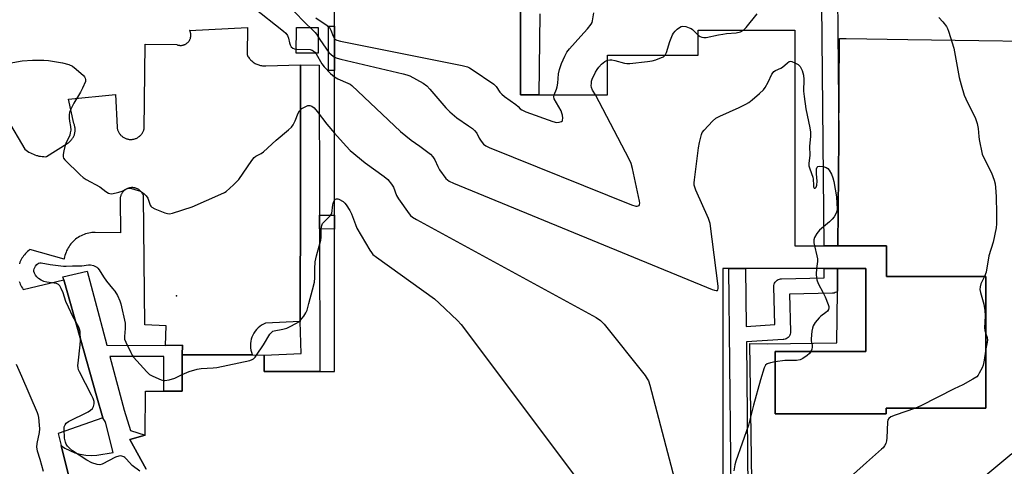
# Model space of a CAD drawing. Units: inches. Extents: x 1309759 to 1315759, y 485450 to 489450.
# Drawn here: x 1311473 to 1311853, y 487118 to 487290 of the extents above; entities that cross this region are included whole.
import ezdxf

# ---------------------------------------------------------------- set-up
doc = ezdxf.new("R2010")
doc.units = ezdxf.units.IN
doc.header["$MEASUREMENT"] = 0
for name, color, linetype in [('BLDG-Footprint', 5, 'Continuous'), ('CULTRL-Pad', 6, 'Continuous'), ('ELEV-Spot Elevation', 7, 'Continuous'), ('TRANS-Non Street Sidewalk', 7, 'Continuous'), ('TRANS-Parking Lot', 4, 'Continuous'), ('TRANS-Street Sidewalk', 7, 'Continuous'), ('Undefined', 1, 'Continuous')]:
    doc.layers.add(name, color=color, linetype=linetype)

msp = doc.modelspace()

# ---------------------------------------------------------------- linework, layer by layer
at = {"layer": 'BLDG-Footprint', "elevation": 327.44}
for points in [[(1311522.15, 487116.65), (1311515.87, 487128.05), (1311521.78, 487129.81), (1311521.82, 487146.73), (1311528.99, 487146.71), (1311536.02, 487146.7), (1311536.05, 487160.7), (1311563.06, 487160.64), (1311567.6, 487160.63), (1311567.58, 487154.23), (1311589.08, 487154.23), (1311594.73, 487154.23), (1311594.73, 487209.14), (1311594.73, 487214.44), (1311594.73, 487270.13), (1311594.73, 487272.77), (1311594.73, 487287.22), (1311594.74, 487405.22)], [(1311666.44, 487301.68), (1311666.44, 487260.85), (1311673.44, 487260.85), (1311700.03, 487260.85), (1311700.03, 487276.03), (1311734.98, 487276.03), (1311734.98, 487285.69), (1311772.25, 487285.69), (1311772.25, 487202.63), (1311783.45, 487202.63), (1311786.44, 487202.63), (1311788.74, 487202.64), (1311807.47, 487202.63), (1311807.47, 487190.89), (1311845.85, 487190.88), (1311845.85, 487140.19), (1311807.46, 487140.19), (1311807.46, 487138.03), (1311764.63, 487138.03), (1311764.63, 487161.98), (1311799.6, 487161.98), (1311799.6, 487193.89), (1311788.67, 487193.89), (1311786.52, 487193.89), (1311753.22, 487193.89), (1311746.78, 487193.89), (1311744.49, 487193.89), (1311744.48, 487091.72)]]:
    msp.add_lwpolyline(points, dxfattribs=at)
at = {"layer": 'CULTRL-Pad'}
for points in [[(1311588.47, 487286.71), (1311588.38, 487276.82), (1311579.98, 487276.9), (1311580.07, 487286.79)], [(1311594.73, 487270.13), (1311592.38, 487270.13), (1311592.38, 487287.22), (1311594.73, 487287.22), (1311594.73, 487272.77)]]:
    msp.add_lwpolyline(points, close=True, dxfattribs=at)
for points in [[(1311756.06, 487085.92), (1311754.88, 487165.06), (1311761.48, 487164.88), (1311788.43, 487165.27), (1311788.6, 487185.19), (1311788.67, 487193.89), (1311799.6, 487193.89), (1311799.6, 487161.98), (1311764.63, 487161.98), (1311764.63, 487138.03), (1311807.46, 487138.03), (1311807.46, 487140.19), (1311845.85, 487140.19), (1311845.85, 487190.88), (1311807.47, 487190.88), (1311807.47, 487202.63), (1311788.74, 487202.64), (1311789.09, 487244.32), (1311789.4, 487282.5), (1311792.04, 487282.46), (1311815.74, 487282.12), (1311888.92, 487281.08)], [(1311855.89, 487122.6), (1311796.12, 487072.77)]]:
    msp.add_lwpolyline(points, dxfattribs=at)
at = {"layer": 'ELEV-Spot Elevation'}
msp.add_point((1311533.79, 487183.47, 330.77), dxfattribs=at)
at = {"layer": 'TRANS-Non Street Sidewalk'}
msp.add_lwpolyline([(1311588.96, 487209.21), (1311588.95, 487214.51), (1311594.73, 487214.44), (1311594.73, 487209.14)], close=True, dxfattribs=at)
for points in [[(1311503.78, 487067.86), (1311489.39, 487125.77), (1311490.78, 487124.82), (1311492.67, 487123.81), (1311494.65, 487123.01), (1311496.71, 487122.43), (1311498.82, 487122.07), (1311500.96, 487121.94), (1311503.1, 487122.03), (1311509.47, 487123.14), (1311506.42, 487134.78), (1311505.38, 487136.42), (1311503, 487144.87), (1311490.42, 487189.54), (1311490.07, 487190.77), (1311499.35, 487192.98), (1311503.98, 487175.59), (1311505.13, 487171.26), (1311506.94, 487164.46), (1311529.6, 487164.25), (1311536.11, 487164.38), (1311536.05, 487160.7), (1311536.02, 487146.7), (1311528.99, 487146.71), (1311528.99, 487160.06), (1311508.12, 487160.06), (1311513.63, 487139.35), (1311516.12, 487131.59), (1311521.78, 487129.82), (1311515.87, 487128.05), (1311522.15, 487116.65)], [(1311747.88, 487084.56), (1311746.78, 487193.89), (1311753.22, 487193.89), (1311753.45, 487171.67), (1311764.47, 487172.37), (1311764.08, 487186.89), (1311764.1, 487187.37), (1311764.21, 487187.85), (1311764.39, 487188.31), (1311764.65, 487188.73), (1311764.97, 487189.1), (1311765.34, 487189.41), (1311765.76, 487189.66), (1311766.22, 487189.84), (1311766.7, 487189.94), (1311767.01, 487189.96), (1311783.55, 487190.34), (1311783.52, 487193.86), (1311786.52, 487193.89), (1311788.67, 487193.89), (1311788.6, 487185.19), (1311788.21, 487184.89), (1311787.78, 487184.66), (1311787.32, 487184.5), (1311786.83, 487184.41), (1311786.65, 487184.4), (1311770.16, 487184.03), (1311770.54, 487169.63), (1311770.52, 487169.14), (1311770.41, 487168.66), (1311770.23, 487168.21), (1311769.97, 487167.79), (1311769.65, 487167.42), (1311769.28, 487167.11), (1311768.86, 487166.86), (1311768.4, 487166.68), (1311767.92, 487166.58), (1311767.73, 487166.56), (1311753.51, 487165.67), (1311754.36, 487080.33)]]:
    msp.add_lwpolyline(points, dxfattribs=at)
for points in [[(1311673.89, 487291.96, 0), (1311673.44, 487260.85, 0), (1311666.44, 487260.85, 0), (1311666.44, 487301.68, 0)], [(1311788.61, 487298.85, 0), (1311789.09, 487244.32, 0), (1311788.74, 487202.64, 0), (1311786.44, 487202.63, 0), (1311783.45, 487202.63, 0), (1311782.64, 487295.79, 0)]]:
    msp.add_polyline3d(points, dxfattribs=at)
at = {"layer": 'TRANS-Parking Lot'}
for points in [[(1311468.53, 487251.48), (1311475.34, 487239.9), (1311475.85, 487239.5), (1311476.37, 487239.12), (1311476.92, 487238.77), (1311477.48, 487238.46), (1311478.06, 487238.17), (1311478.65, 487237.91), (1311479.26, 487237.68), (1311479.88, 487237.48), (1311480.18, 487237.4), (1311480.81, 487237.26), (1311481.45, 487237.14), (1311482.09, 487237.06), (1311482.74, 487237.02), (1311483.38, 487237), (1311483.66, 487237.01), (1311491.73, 487242.12), (1311492, 487242.29), (1311492.26, 487242.47), (1311492.52, 487242.67), (1311492.76, 487242.88), (1311492.99, 487243.1), (1311493.21, 487243.33), (1311493.41, 487243.58), (1311493.61, 487243.83), (1311493.78, 487244.1), (1311493.95, 487244.37), (1311494.1, 487244.65), (1311494.2, 487244.87), (1311494.33, 487245.17), (1311494.44, 487245.47), (1311494.53, 487245.78), (1311494.61, 487246.09), (1311494.67, 487246.4), (1311494.71, 487246.72), (1311494.74, 487247.04), (1311494.74, 487247.35), (1311494.74, 487247.67), (1311494.71, 487247.99), (1311494.68, 487248.31), (1311494.62, 487248.62), (1311494.55, 487248.94), (1311494.46, 487249.24), (1311494.35, 487249.54), (1311494.27, 487249.75), (1311492.23, 487259.11), (1311510.35, 487260.96), (1311510.89, 487248.42), (1311510.92, 487248.14), (1311510.97, 487247.87), (1311511.04, 487247.59), (1311511.12, 487247.33), (1311511.21, 487247.07), (1311511.32, 487246.81), (1311511.44, 487246.55), (1311511.57, 487246.31), (1311511.72, 487246.07), (1311511.88, 487245.84), (1311512.05, 487245.62), (1311512.23, 487245.41), (1311512.42, 487245.21), (1311512.62, 487245.02), (1311512.83, 487244.84), (1311513.05, 487244.67), (1311513.29, 487244.51), (1311513.52, 487244.36), (1311513.77, 487244.23), (1311514.02, 487244.11), (1311514.28, 487244), (1311514.54, 487243.91), (1311514.81, 487243.83), (1311515.08, 487243.77), (1311515.35, 487243.72), (1311515.63, 487243.68), (1311515.91, 487243.66), (1311516.19, 487243.65), (1311516.46, 487243.66), (1311516.74, 487243.68), (1311517.02, 487243.72), (1311517.29, 487243.77), (1311517.44, 487243.8), (1311517.71, 487243.88), (1311517.97, 487243.96), (1311518.23, 487244.06), (1311518.49, 487244.18), (1311518.74, 487244.31), (1311518.98, 487244.45), (1311519.21, 487244.6), (1311519.44, 487244.76), (1311519.65, 487244.94), (1311519.86, 487245.13), (1311520.05, 487245.32), (1311520.24, 487245.53), (1311520.42, 487245.75), (1311520.58, 487245.97), (1311520.73, 487246.21), (1311520.87, 487246.45), (1311520.99, 487246.7), (1311521.11, 487246.95), (1311521.2, 487247.22), (1311521.29, 487247.48), (1311521.32, 487247.58), (1311521.75, 487280.3), (1311533.94, 487280.14), (1311534.13, 487280.07), (1311534.32, 487280), (1311534.52, 487279.95), (1311534.72, 487279.91), (1311534.93, 487279.88), (1311535.13, 487279.86), (1311535.34, 487279.85), (1311535.54, 487279.85), (1311535.75, 487279.86), (1311535.95, 487279.88), (1311536.15, 487279.92), (1311536.36, 487279.96), (1311536.55, 487280.01), (1311536.75, 487280.08), (1311536.94, 487280.15), (1311537.13, 487280.24), (1311537.31, 487280.33), (1311537.49, 487280.43), (1311537.66, 487280.54), (1311537.83, 487280.67), (1311537.99, 487280.8), (1311538.14, 487280.94), (1311538.29, 487281.08), (1311538.42, 487281.24), (1311538.55, 487281.4), (1311538.67, 487281.56), (1311538.78, 487281.74), (1311538.83, 487281.82), (1311538.93, 487282), (1311539.02, 487282.18), (1311539.1, 487282.37), (1311539.16, 487282.57), (1311539.22, 487282.76), (1311539.27, 487282.96), (1311539.31, 487283.17), (1311539.33, 487283.37), (1311539.35, 487283.58), (1311539.35, 487283.78), (1311539.35, 487283.99), (1311539.33, 487284.19), (1311539.31, 487284.4), (1311539.27, 487284.6), (1311539.22, 487284.8), (1311539.16, 487285), (1311539.09, 487285.19), (1311539.01, 487285.38), (1311538.92, 487285.57), (1311538.88, 487285.64), (1311561.18, 487286.74), (1311561.04, 487276.3), (1311561.2, 487275.96), (1311561.38, 487275.62), (1311561.59, 487275.3), (1311561.8, 487274.99), (1311562.03, 487274.69), (1311562.28, 487274.4), (1311562.54, 487274.12), (1311562.82, 487273.86), (1311563.11, 487273.61), (1311563.41, 487273.38), (1311563.73, 487273.17), (1311563.78, 487273.13), (1311564.11, 487272.94), (1311564.45, 487272.76), (1311564.79, 487272.6), (1311565.14, 487272.46), (1311565.5, 487272.33), (1311565.87, 487272.23), (1311566.24, 487272.14), (1311566.62, 487272.08), (1311566.99, 487272.03), (1311567.37, 487272.01), (1311567.75, 487272), (1311568.13, 487272.02), (1311568.29, 487272.03), (1311581.68, 487272.41), (1311581.61, 487224.02), (1311581.55, 487173.59), (1311568.14, 487172.84), (1311567.36, 487172.5), (1311566.61, 487172.08), (1311565.91, 487171.6), (1311565.25, 487171.05), (1311564.65, 487170.45), (1311564.11, 487169.79), (1311563.63, 487169.08), (1311563.22, 487168.33), (1311562.88, 487167.55), (1311562.61, 487166.73), (1311562.43, 487165.9), (1311562.32, 487165.05), (1311562.29, 487164.2), (1311562.34, 487163.35), (1311562.47, 487162.5), (1311562.68, 487161.67), (1311562.97, 487160.87), (1311563.06, 487160.64), (1311536.05, 487160.7), (1311536.11, 487164.38), (1311529.6, 487164.25), (1311529.86, 487171.93), (1311521.59, 487172.29), (1311521.14, 487221.86), (1311521.06, 487222.09), (1311520.96, 487222.31), (1311520.86, 487222.53), (1311520.74, 487222.75), (1311520.62, 487222.95), (1311520.48, 487223.16), (1311520.34, 487223.35), (1311520.18, 487223.53), (1311520.01, 487223.71), (1311519.84, 487223.88), (1311519.65, 487224.04), (1311519.46, 487224.19), (1311519.26, 487224.33), (1311519.05, 487224.45), (1311518.84, 487224.57), (1311518.62, 487224.68), (1311518.4, 487224.77), (1311518.17, 487224.85), (1311517.94, 487224.92), (1311517.7, 487224.98), (1311517.46, 487225.03), (1311517.22, 487225.06), (1311516.98, 487225.08), (1311516.73, 487225.09), (1311516.49, 487225.08), (1311516.25, 487225.06), (1311516.01, 487225.03), (1311515.77, 487224.99), (1311515.53, 487224.94), (1311515.3, 487224.87), (1311515.07, 487224.79), (1311514.91, 487224.72), (1311514.69, 487224.62), (1311514.47, 487224.51), (1311514.26, 487224.39), (1311514.06, 487224.26), (1311513.86, 487224.11), (1311513.67, 487223.96), (1311513.49, 487223.79), (1311513.32, 487223.62), (1311513.16, 487223.44), (1311513.01, 487223.25), (1311512.87, 487223.05), (1311512.73, 487222.85), (1311512.61, 487222.63), (1311512.51, 487222.42), (1311512.41, 487222.19), (1311512.32, 487221.97), (1311512.25, 487221.73), (1311512.19, 487221.5), (1311512.14, 487221.26), (1311512.1, 487221.02), (1311512.08, 487220.78), (1311512.07, 487220.58), (1311512.24, 487207.7), (1311502.5, 487207.83), (1311501.87, 487207.81), (1311501.24, 487207.77), (1311500.62, 487207.69), (1311499.99, 487207.58), (1311499.38, 487207.44), (1311498.78, 487207.26), (1311498.18, 487207.05), (1311497.6, 487206.82), (1311497.03, 487206.55), (1311496.47, 487206.25), (1311495.93, 487205.92), (1311495.41, 487205.57), (1311494.91, 487205.19), (1311494.45, 487204.8), (1311493.99, 487204.37), (1311493.55, 487203.92), (1311493.14, 487203.44), (1311492.75, 487202.95), (1311492.39, 487202.43), (1311492.06, 487201.89), (1311491.75, 487201.34), (1311491.48, 487200.78), (1311491.23, 487200.2), (1311491.02, 487199.61), (1311490.83, 487199), (1311490.68, 487198.39), (1311490.56, 487197.77), (1311490.53, 487197.54), (1311477.34, 487201.2), (1311476.88, 487200.86), (1311476.44, 487200.49), (1311476.02, 487200.1), (1311475.62, 487199.7), (1311475.24, 487199.27), (1311474.88, 487198.82), (1311474.55, 487198.35), (1311474.25, 487197.87), (1311473.96, 487197.37), (1311473.71, 487196.86), (1311473.48, 487196.33), (1311473.28, 487195.79)], [(1311473.2, 487188.95), (1311473.38, 487188.41), (1311473.6, 487187.88), (1311473.84, 487187.36), (1311474.11, 487186.85), (1311474.41, 487186.36), (1311474.7, 487185.91), (1311490.42, 487189.54), (1311503, 487144.87), (1311505.38, 487136.42), (1311488.24, 487130.38), (1311489.39, 487125.77), (1311503.78, 487067.86)]]:
    msp.add_lwpolyline(points, dxfattribs=at)
at = {"layer": 'TRANS-Street Sidewalk'}
msp.add_lwpolyline([(1311588.95, 487214.51), (1311588.96, 487209.21), (1311589.08, 487154.23), (1311567.58, 487154.23), (1311567.6, 487160.63), (1311581.92, 487161.25), (1311581.55, 487173.59), (1311581.61, 487224.02), (1311581.68, 487272.41), (1311588.82, 487272.19)], close=True, dxfattribs=at)
at = {"layer": 'Undefined'}
for points, elevation in [([(1311563.41, 487294.57), (1311575.11, 487285.34), (1311575.95, 487284.56), (1311576.6, 487283.65), (1311577.01, 487282.6), (1311577.36, 487280.86), (1311577.64, 487280.04), (1311578.05, 487279.32), (1311578.61, 487278.81), (1311579.31, 487278.51), (1311580.15, 487278.38), (1311585.36, 487278.26), (1311586.13, 487278.06), (1311586.56, 487277.79), (1311587.14, 487277.24), (1311587.65, 487276.58), (1311589.88, 487272.78), (1311590.72, 487271.58), (1311593.22, 487269.03), (1311594.73, 487267.7)], 328), ([(1311579.08, 487293.06), (1311583.54, 487288.43), (1311586.03, 487286.14), (1311587.23, 487284.88), (1311587.77, 487284.2), (1311589.08, 487282.1), (1311592.54, 487277.16), (1311593.53, 487276.17), (1311594.73, 487275.31)], 326), ([(1311587.58, 487290.47), (1311591.97, 487287.47), (1311592.81, 487286.7), (1311593.31, 487285.77), (1311594.16, 487283.4), (1311594.73, 487282.44)], 324), ([(1311679.35, 487260.85), (1311680.32, 487263.03), (1311680.57, 487263.85), (1311680.79, 487265.29), (1311681.13, 487268.86), (1311681.53, 487270.58), (1311682.24, 487272.83), (1311683.54, 487275.69), (1311684.35, 487277.19), (1311685.35, 487278.58), (1311689.65, 487283.43), (1311692.31, 487286.24), (1311693.67, 487288.01), (1311694.06, 487288.73), (1311694.24, 487289.27), (1311694.76, 487292.43)], 324), ([(1311752.36, 487285.69), (1311753.46, 487286.74), (1311757.67, 487291.97)], 326), ([(1311827.69, 487290.6), (1311829.21, 487288.88), (1311830.64, 487287.1), (1311831.07, 487286.36), (1311831.49, 487285.27), (1311833.49, 487278.75), (1311835.54, 487267.45), (1311836.29, 487264.62), (1311837.52, 487260.72), (1311838.07, 487259.22), (1311841.8, 487251.67), (1311842.48, 487249.8), (1311842.91, 487247.87), (1311843.07, 487244.76), (1311843.19, 487243.62), (1311844.43, 487237.94), (1311845.37, 487235.78), (1311847.98, 487230.79), (1311849.03, 487228.02), (1311849.41, 487226.6), (1311849.59, 487225.15), (1311849.82, 487221.64), (1311849.94, 487214.98), (1311849.9, 487211.11), (1311849.81, 487209.63), (1311848.59, 487204.12), (1311846.94, 487198.85), (1311845.93, 487192.55), (1311845.26, 487190.88)], 326), ([(1311722.16, 487276.03), (1311722.73, 487277.07), (1311724.06, 487281.4), (1311724.98, 487283.87), (1311725.41, 487284.56), (1311726.08, 487285.36), (1311726.88, 487286.13), (1311727.73, 487286.8), (1311728.36, 487287.12), (1311729.07, 487287.26), (1311730.14, 487287.1), (1311731.48, 487286.67), (1311732.24, 487286.31), (1311732.7, 487285.97), (1311734.98, 487283.81)], 326), ([(1311734.98, 487283.81), (1311735.74, 487283.28), (1311736.28, 487283.07), (1311737.13, 487282.92), (1311737.99, 487282.92), (1311742.73, 487283.94), (1311744.46, 487284.24), (1311745.91, 487284.42), (1311749.61, 487284.64), (1311751.21, 487285.12), (1311752.36, 487285.69)], 326), ([(1311594.73, 487282.44), (1311595.11, 487282.1), (1311595.6, 487281.85), (1311597.01, 487281.48), (1311644.01, 487272.07), (1311646.03, 487271.58), (1311646.83, 487271.22), (1311647.83, 487270.59), (1311656.18, 487264.87), (1311657.01, 487264.07), (1311658.47, 487261.89), (1311659.21, 487261.06), (1311660.31, 487260.17), (1311664.7, 487257.09), (1311665.56, 487256.32), (1311666.37, 487255.42), (1311666.92, 487254.98), (1311668.51, 487254.27), (1311678.84, 487250.53), (1311680.27, 487250.19), (1311681.32, 487250.27), (1311682.25, 487250.58), (1311682.57, 487250.85), (1311682.67, 487251.05), (1311682.76, 487251.79), (1311682.63, 487252.93), (1311682.41, 487253.79), (1311682.06, 487254.61), (1311679.45, 487259.31), (1311679.24, 487260.1), (1311679.35, 487260.85)], 324), ([(1311594.73, 487275.31), (1311595.73, 487274.91), (1311597.17, 487274.55), (1311621.25, 487268.96), (1311622.68, 487268.56), (1311623.75, 487268.11), (1311628.85, 487265.3), (1311630.27, 487264.31), (1311631.48, 487263.03), (1311637.67, 487255.87), (1311639.18, 487254.33), (1311641.93, 487252.02), (1311646.44, 487248.91), (1311647.87, 487247.83), (1311648.75, 487247.05), (1311649.55, 487246.02), (1311650.52, 487244.09), (1311651.29, 487242.92), (1311652.17, 487241.85), (1311653.06, 487241.17), (1311654.41, 487240.55), (1311709.17, 487218.5), (1311710.86, 487217.96), (1311711.37, 487217.94), (1311711.81, 487218.05), (1311712.16, 487218.25), (1311712.37, 487218.6), (1311712.41, 487219.07), (1311712.31, 487219.9), (1311709.61, 487232.4), (1311709.05, 487234.38), (1311708.28, 487235.99), (1311695.38, 487260.85)], 326), ([(1311700.03, 487274.11), (1311700.84, 487274.35), (1311701.68, 487274.35), (1311702.82, 487274.09), (1311706.55, 487272.98), (1311707.42, 487272.86), (1311708.6, 487272.91), (1311715.43, 487273.66), (1311717.19, 487273.93), (1311718.58, 487274.34), (1311720.77, 487275.14), (1311721.53, 487275.5), (1311722.16, 487276.03)], 326), ([(1311469.38, 487272.97), (1311474.38, 487273.91), (1311478.25, 487274.21), (1311482.74, 487274.12), (1311484.5, 487273.98), (1311489.91, 487273.14), (1311492.27, 487272.52), (1311493.72, 487271.84), (1311495.16, 487270.76), (1311497.93, 487268.28), (1311498.41, 487267.71), (1311498.65, 487267.24), (1311498.77, 487266.75), (1311498.68, 487265.98), (1311497.65, 487263.38), (1311496.85, 487261.86), (1311494.24, 487257.67), (1311493.08, 487255.33), (1311492.55, 487254), (1311492.41, 487253.19), (1311492.44, 487251.8), (1311492.59, 487250.68), (1311493.02, 487248.65), (1311493.03, 487247.24), (1311492.87, 487246.13), (1311492.67, 487245.32), (1311491.1, 487242.06), (1311490.77, 487240.94), (1311490.39, 487239.21), (1311490.14, 487237.79), (1311490.14, 487236.97), (1311490.29, 487236.47), (1311490.77, 487235.8), (1311496.72, 487229.97), (1311497.82, 487228.98), (1311499.05, 487228.19), (1311504.25, 487225.44), (1311506.64, 487223.59), (1311507.62, 487222.98), (1311508.13, 487222.79), (1311508.95, 487222.76), (1311511.54, 487223.28), (1311512.93, 487223.72), (1311514.58, 487224.68), (1311515.31, 487224.9), (1311515.79, 487224.9), (1311516.51, 487224.76), (1311519.08, 487223.97), (1311519.91, 487223.66), (1311520.67, 487223.25), (1311521.32, 487222.72), (1311522.1, 487221.92), (1311522.71, 487220.99), (1311523.68, 487218.38), (1311523.93, 487217.94), (1311524.28, 487217.58), (1311525.49, 487216.91), (1311529.27, 487215.42), (1311530.35, 487215.08), (1311531.17, 487215.02), (1311532.28, 487215.24), (1311539.84, 487217.71), (1311550.97, 487222.51), (1311552.29, 487223.16), (1311553.01, 487223.65), (1311555.82, 487226.14), (1311557.88, 487228.23), (1311562.89, 487235.58), (1311563.79, 487236.71), (1311564.41, 487237.19), (1311566.46, 487238.18), (1311567.4, 487238.83), (1311572.24, 487243.39), (1311577.06, 487247.39), (1311578.13, 487248.38), (1311578.81, 487249.3), (1311579.63, 487250.82), (1311580.75, 487253.71), (1311581.23, 487254.64), (1311581.72, 487255.18), (1311582.18, 487255.52), (1311583.71, 487256.38), (1311584.49, 487256.68), (1311585.26, 487256.72), (1311586, 487256.42), (1311586.92, 487255.77), (1311588.07, 487254.41), (1311591.75, 487249.46), (1311594.73, 487246.11)], 330), ([(1311594.73, 487267.7), (1311596.08, 487267), (1311599.86, 487265.37), (1311600.78, 487264.87), (1311601.46, 487264.37), (1311620.2, 487246.7), (1311624.24, 487243.36), (1311627.59, 487241.05), (1311631.71, 487237.94), (1311632.65, 487236.92), (1311633.43, 487235.78), (1311634.53, 487233.17), (1311635.26, 487231.93), (1311637.69, 487228.66), (1311638.27, 487228.03), (1311638.97, 487227.53), (1311640.59, 487226.8), (1311740.34, 487185.91), (1311741.16, 487185.6), (1311741.92, 487185.43), (1311742.33, 487185.5), (1311742.57, 487185.79), (1311742.64, 487186.25), (1311742.61, 487187.08), (1311739.51, 487211.23), (1311739.29, 487212.09), (1311738.87, 487213.2), (1311734.05, 487224.14), (1311733.62, 487225.24), (1311733.41, 487226.08), (1311733.38, 487226.94), (1311733.49, 487228.1), (1311735.02, 487240.37), (1311735.42, 487242.4), (1311736.2, 487245.55), (1311736.53, 487246.35), (1311737.2, 487247.27), (1311740.43, 487250.66), (1311741.71, 487251.83), (1311743.25, 487252.65), (1311750.76, 487255.97), (1311753.28, 487257.21), (1311754.42, 487257.92), (1311755.71, 487258.87), (1311758.58, 487261.31), (1311760.05, 487262.69), (1311760.76, 487263.61), (1311761.93, 487265.64), (1311763.32, 487268.8), (1311763.78, 487269.47), (1311764.14, 487269.78), (1311764.75, 487270.15), (1311766.75, 487271.04), (1311767.46, 487271.44), (1311769.39, 487273.2), (1311770.06, 487273.64), (1311770.54, 487273.76), (1311771.03, 487273.71), (1311772.25, 487273.2)], 328), ([(1311695.38, 487260.85), (1311694.17, 487262.66), (1311693.79, 487263.58), (1311693.72, 487264.4), (1311693.75, 487265.24), (1311693.86, 487266.08), (1311694.07, 487266.9), (1311695.38, 487269.57), (1311695.99, 487270.6), (1311696.67, 487271.52), (1311697.62, 487272.6), (1311698.25, 487273.18), (1311698.98, 487273.64), (1311700.03, 487274.11)], 326), ([(1311772.25, 487273.2), (1311773.49, 487272.46), (1311774.24, 487271.69), (1311774.99, 487270.22), (1311775.56, 487268.33), (1311775.66, 487266.72), (1311775.57, 487262.18), (1311775.73, 487260.14), (1311776.44, 487255.47), (1311778, 487248.11), (1311778.22, 487246.49), (1311778.22, 487244.85), (1311777.9, 487240.98), (1311777.91, 487237.62), (1311777.61, 487234.33), (1311777.62, 487233.5), (1311777.83, 487232.7), (1311778.67, 487230.55), (1311779.11, 487229.13), (1311779.24, 487228.29), (1311779.34, 487226.08), (1311779.44, 487225.37), (1311779.68, 487224.92), (1311780.05, 487224.92), (1311780.42, 487225.3), (1311780.65, 487226.05), (1311780.78, 487227.53), (1311780.53, 487230.4), (1311780.51, 487231.55), (1311780.59, 487232.35), (1311780.83, 487232.97), (1311781.11, 487233.24), (1311781.78, 487233.38), (1311783.14, 487233.21), (1311784.22, 487232.89), (1311784.89, 487232.46), (1311785.41, 487231.78), (1311786.28, 487230.22), (1311786.87, 487228.85), (1311787.21, 487227.42), (1311788.29, 487221.55), (1311788.48, 487216.83), (1311788.38, 487215.97), (1311788.1, 487215.22), (1311787.3, 487213.8), (1311786.62, 487212.92), (1311785.55, 487211.93), (1311781.74, 487208.7), (1311781.13, 487208.07), (1311780.63, 487207.39), (1311779.81, 487205.91), (1311779.51, 487204.92), (1311779.48, 487203.89), (1311779.71, 487202.63)], 328), ([(1311594.73, 487246.11), (1311599.2, 487241.05), (1311600.82, 487239.43), (1311606.55, 487234.69), (1311613.94, 487229.36), (1311615.26, 487228.24), (1311616.69, 487226.47), (1311617.45, 487225.28), (1311618.67, 487222.01), (1311619.35, 487220.73), (1311623.5, 487214.96), (1311624.08, 487214.3), (1311624.75, 487213.74), (1311626.29, 487212.83), (1311695.56, 487175.09), (1311697.31, 487173.98), (1311698.7, 487172.46), (1311714.44, 487152.71), (1311715.31, 487151.52), (1311715.73, 487150.75), (1311716.26, 487149.06), (1311725.76, 487112.85)], 330), ([(1311564.71, 487160.63), (1311567.32, 487164.51), (1311569.8, 487168.61), (1311570.54, 487169.48), (1311570.98, 487169.76), (1311571.47, 487169.94), (1311574.87, 487170.58), (1311576.3, 487170.97), (1311577.38, 487171.45), (1311580.02, 487172.84), (1311581.01, 487173.47), (1311581.66, 487174.05), (1311582.94, 487175.63), (1311583.73, 487176.84), (1311584.16, 487177.92), (1311584.9, 487180.44), (1311586.31, 487185.7), (1311586.98, 487188.72), (1311587.16, 487190.41), (1311587.17, 487193.79), (1311587.34, 487196.46), (1311587.82, 487198.88), (1311589.44, 487204.86), (1311589.56, 487206.01), (1311589.62, 487209.17), (1311589.84, 487210.51), (1311590.13, 487211.24), (1311590.44, 487211.69), (1311592.9, 487214.05), (1311593.73, 487215.08), (1311594.09, 487218.48), (1311594.39, 487219.52), (1311594.73, 487220.21)], 332), ([(1311594.73, 487220.21), (1311595.12, 487220.63), (1311595.52, 487220.83), (1311595.97, 487220.81), (1311596.45, 487220.66), (1311598.13, 487219.7), (1311598.76, 487219.14), (1311599.28, 487218.47), (1311600.67, 487216.29), (1311601.35, 487215.04), (1311602.82, 487210.87), (1311603.4, 487209.51), (1311608.32, 487201.04), (1311608.96, 487200.05), (1311609.52, 487199.39), (1311610.92, 487198.28), (1311633.31, 487182.22), (1311635.06, 487180.63), (1311642.09, 487173.88), (1311643.52, 487172.39), (1311699.97, 487097.25), (1311700.81, 487096.03), (1311701.23, 487095.27), (1311702.57, 487091.72)], 332), ([(1311779.71, 487202.63), (1311780.66, 487198.83), (1311780.87, 487197.71), (1311780.88, 487196.58), (1311780.58, 487193.89)], 328), ([(1311519.73, 487115.9), (1311516.7, 487118.05), (1311514.61, 487120.48), (1311513.9, 487121.17), (1311513.5, 487121.43), (1311512.81, 487121.69), (1311512.09, 487121.78), (1311511.61, 487121.71), (1311510.37, 487121.24), (1311505.11, 487118.62), (1311504.3, 487118.4), (1311503.18, 487118.49), (1311501.21, 487119.08), (1311499.32, 487120.1), (1311493.69, 487123.79), (1311492.56, 487124.73), (1311491.77, 487125.59), (1311491.32, 487126.33), (1311490.98, 487127.13), (1311490.7, 487128.57), (1311490.48, 487132.17), (1311490.57, 487133.03), (1311490.86, 487133.77), (1311491.33, 487134.41), (1311492.25, 487135.07), (1311499.79, 487138.79), (1311500.72, 487139.37), (1311501.43, 487140.09), (1311501.81, 487140.8), (1311502.08, 487141.89), (1311502.05, 487142.72), (1311501.71, 487143.83), (1311501.1, 487145.19), (1311496.47, 487154.1), (1311496.11, 487154.9), (1311495.86, 487155.71), (1311495.81, 487156.58), (1311495.87, 487157.46), (1311496.71, 487164.6), (1311496.85, 487166.39), (1311496.64, 487169.67), (1311496.49, 487170.54), (1311496.21, 487171.33), (1311493.89, 487175.45), (1311492.13, 487179.11), (1311491.2, 487181.24), (1311490.11, 487184.59), (1311489.38, 487186.22), (1311488.83, 487187.23), (1311488.3, 487187.82), (1311487.57, 487188.14), (1311483.82, 487188.65), (1311482.65, 487188.92), (1311481.6, 487189.44), (1311480.63, 487190.11), (1311479.99, 487190.72), (1311479.46, 487191.44), (1311479.04, 487192.21), (1311478.86, 487192.75), (1311478.84, 487193.3), (1311478.94, 487193.84), (1311479.46, 487194.81), (1311479.99, 487195.45), (1311480.62, 487195.94), (1311481.2, 487196.13), (1311481.66, 487196.15), (1311485.06, 487195.45), (1311490.21, 487194.82), (1311491.33, 487194.82), (1311493.79, 487194.99), (1311497.33, 487194.98), (1311499.88, 487195.33), (1311500.66, 487195.36), (1311501.78, 487195.1), (1311503.07, 487194.47), (1311503.49, 487194.11), (1311504.01, 487193.45), (1311505.69, 487190.74), (1311506.87, 487189.02), (1311509.21, 487186.3), (1311510.02, 487185.25), (1311511.02, 487183.55), (1311512.03, 487181.5), (1311512.37, 487180.4), (1311514.06, 487172.88), (1311514.09, 487170.83), (1311513.75, 487167.76), (1311513.84, 487166.67), (1311514.25, 487165.58), (1311516.21, 487161.57), (1311516.78, 487160.53), (1311517.27, 487159.83), (1311522.43, 487154.16), (1311523.45, 487153.18), (1311524.68, 487152.44), (1311527.92, 487151.06), (1311528.75, 487150.83), (1311529.3, 487150.79), (1311530.94, 487151.06), (1311533.13, 487151.7), (1311536.03, 487153.07)], 332), ([(1311780.58, 487193.89), (1311780.43, 487191.75), (1311780.52, 487190.35), (1311780.67, 487189.53), (1311781.22, 487188.2), (1311783.13, 487184.59), (1311783.87, 487183.02), (1311785.06, 487180.09), (1311785.28, 487179.31), (1311785.31, 487178.79), (1311785.12, 487178.13), (1311784.73, 487177.53), (1311784.1, 487176.95), (1311782.21, 487175.53), (1311781.55, 487174.94), (1311780.06, 487173.11), (1311779.32, 487171.84), (1311779.04, 487171.01), (1311778.78, 487169.85), (1311778.54, 487166.83), (1311778.55, 487166.12), (1311778.84, 487164.44), (1311778.88, 487163.62), (1311778.7, 487162.85), (1311778.31, 487161.98)], 328), ([(1311845.26, 487190.88), (1311843.91, 487188.02), (1311843.65, 487186.94), (1311843.56, 487185.84), (1311843.75, 487184.72), (1311845.01, 487180.25), (1311845.46, 487177.74), (1311845.62, 487175.76), (1311845.31, 487171.04), (1311845.41, 487170.13), (1311845.85, 487168.78)], 326), ([(1311845.85, 487168.78), (1311846.33, 487167.35), (1311846.45, 487166.4), (1311846.37, 487165.55), (1311845.85, 487162.98)], 326), ([(1311778.31, 487161.98), (1311777.79, 487161.21), (1311776.95, 487160.43), (1311775.27, 487159.25), (1311774.25, 487158.76), (1311772.88, 487158.58), (1311768.34, 487158.58), (1311764.63, 487158.02)], 328), ([(1311845.85, 487162.98), (1311845.24, 487158.7), (1311844.79, 487156.76), (1311844.35, 487155.69), (1311843.31, 487153.64), (1311842.87, 487152.91), (1311842.31, 487152.29), (1311840.85, 487151.33), (1311836.94, 487149.21), (1311833.55, 487147.58), (1311820.78, 487141.08), (1311818.67, 487140.19)], 326), ([(1311536.03, 487153.07), (1311538.68, 487154.31), (1311541.84, 487155.17), (1311543.3, 487155.41), (1311547.96, 487155.69), (1311549.41, 487155.87), (1311562.11, 487158.56), (1311562.93, 487158.85), (1311563.51, 487159.21), (1311564.11, 487159.83), (1311564.71, 487160.63)], 332), ([(1311764.63, 487158.02), (1311762.78, 487157.67), (1311761.58, 487157.25), (1311760.92, 487156.67), (1311760.43, 487155.75), (1311758.97, 487151.06), (1311756.28, 487141.34), (1311754.36, 487133.68), (1311749.46, 487119.75), (1311749.03, 487118.34), (1311748.65, 487116.09)], 328), ([(1311471.96, 487157.11), (1311474.09, 487152.54), (1311480.14, 487138.55), (1311480.42, 487137.71), (1311480.62, 487136.57), (1311480.92, 487133.66), (1311480.99, 487132.2), (1311480.82, 487130.78), (1311479.93, 487126.56), (1311479.89, 487125.13), (1311480.13, 487123.69), (1311481.2, 487120.48), (1311482.42, 487115.85)], 332), ([(1311818.67, 487140.19), (1311810.89, 487137.51), (1311809.26, 487136.82), (1311808.43, 487136.22), (1311808.06, 487135.62), (1311807.89, 487134.79), (1311807.67, 487128.8), (1311807.55, 487127.62), (1311807.24, 487126.57), (1311806.75, 487125.61), (1311806.22, 487124.95), (1311805.58, 487124.34), (1311799.76, 487119.28), (1311794.8, 487114.69)], 326)]:
    msp.add_lwpolyline(points, dxfattribs=dict(at, elevation=elevation))

doc.saveas('drawing.dxf')
